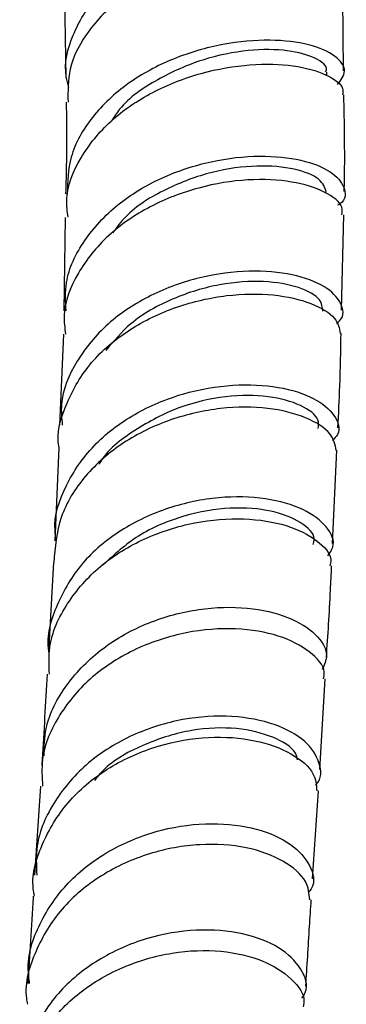
# Model space of a CAD drawing. Units: millimetres. Extents: x 3 to 4496, y 5 to 4495.
# Drawn here: x 917 to 934, y 189 to 239 of the extents above; entities that cross this region are included whole.
import ezdxf

# ---------------------------------------------------------------- set-up
doc = ezdxf.new("R2010")
doc.units = ezdxf.units.MM

msp = doc.modelspace()

# ---------------------------------------------------------------- linework, layer by layer
at = {"color": 7, "linetype": 'Continuous', "lineweight": 25}
for p, q in [((933.59, 236.495), (933.549, 241.334)), ((919.534, 240.783), (919.613, 236.15)), ((932.741, 236.241), (932.74, 236.431)), ((919.587, 229.111), (919.514, 224.41)), ((933.487, 224.447), (933.595, 229.239)), ((919.492, 223.228), (919.304, 218.652)), ((919.258, 217.515), (919.065, 212.826)), ((933.038, 212.686), (933.253, 217.384)), ((919.003, 211.735), (918.739, 207.215)), ((932.387, 201.321), (932.662, 205.874)), ((918.337, 200.47), (918.048, 196.001)), ((932.034, 195.811), (932.322, 200.246))]:
    msp.add_line(p, q, dxfattribs=at)
for points, knots in [([(919.776, 235.651), (919.725, 235.826), (919.471, 236.701), (919.892, 238.323), (921.048, 240.286), (922.972, 241.923), (925.332, 243.11), (927.852, 243.793), (930.205, 243.979), (932.107, 243.734), (933.29, 243.181), (933.696, 242.503), (933.284, 242.103), (933.1, 241.924)], [0, 0, 0, 0, 0.025153, 0.125275, 0.225203, 0.324913, 0.424403, 0.523696, 0.62284, 0.721893, 0.82092, 0.919987, 1, 1, 1, 1]), ([(933.518, 241.336), (933.528, 241.357), (933.652, 241.611), (933.057, 242.102), (931.731, 242.596), (929.667, 242.745), (927.241, 242.44), (924.731, 241.631), (922.451, 240.328), (920.719, 238.606), (919.707, 236.736), (919.721, 235.468), (919.727, 234.911)], [0, 0, 0, 0, 0.010248, 0.123097, 0.235886, 0.348603, 0.46125, 0.573844, 0.686415, 0.799, 0.91164, 1, 1, 1, 1]), ([(933.288, 235.801), (933.459, 236.026), (933.816, 236.498), (933.267, 237.262), (931.946, 237.854), (929.94, 238.108), (927.526, 237.901), (925, 237.172), (922.673, 235.921), (920.864, 234.214), (919.747, 232.273), (919.707, 230.914), (919.689, 230.285)], [0, 0, 0, 0, 0.093388, 0.195725, 0.297936, 0.400064, 0.502166, 0.604309, 0.706556, 0.808962, 0.911562, 1, 1, 1, 1]), ([(932.683, 236.443), (932.7, 236.474), (932.832, 236.708), (932.224, 237.163), (930.875, 237.564), (928.837, 237.589), (926.491, 237.126), (924.211, 236.107), (922.579, 235.004), (922.043, 234.172), (921.916, 233.974)], [0, 0, 0, 0, 0.023447, 0.178298, 0.332979, 0.487558, 0.642122, 0.796764, 0.951566, 1, 1, 1, 1]), ([(919.727, 229.116), (919.691, 229.413), (919.566, 230.439), (920.285, 232.153), (921.78, 234.024), (923.937, 235.488), (926.418, 236.448), (928.926, 236.876), (931.157, 236.807), (932.769, 236.338), (933.605, 235.755), (933.551, 235.387), (933.535, 235.279)], [0, 0, 0, 0, 0.046406, 0.159901, 0.273272, 0.386546, 0.499753, 0.612925, 0.726095, 0.839294, 0.95255, 1, 1, 1, 1]), ([(933.621, 230.42), (933.627, 230.648), (933.666, 232.21), (933.631, 233.866), (933.601, 235.279)], [0, 0, 0, 0, 0.1459786, 1, 1, 1, 1]), ([(919.634, 234.914), (919.644, 234.477), (919.678, 232.889), (919.636, 231.383), (919.605, 230.291)], [0, 0, 0, 0, 0.274614, 1, 1, 1, 1]), ([(919.629, 224.408), (919.606, 224.886), (919.548, 226.114), (920.46, 227.992), (922.135, 229.816), (924.403, 231.181), (926.933, 232.006), (929.419, 232.276), (931.54, 232.052), (933.061, 231.441), (933.692, 230.636), (933.728, 229.989), (933.33, 229.745), (933.29, 229.721)], [0, 0, 0, 0, 0.065601, 0.168745, 0.271711, 0.374486, 0.477076, 0.579506, 0.681816, 0.784062, 0.886305, 0.988604, 1, 1, 1, 1]), ([(932.72, 230.376), (932.647, 230.603), (932.499, 231.063), (931.2, 231.595), (929.296, 231.773), (926.975, 231.471), (924.641, 230.596), (922.846, 229.509), (922.178, 228.61), (921.971, 228.331)], [0, 0, 0, 0, 0.151428, 0.307221, 0.462906, 0.618566, 0.774289, 0.930158, 1, 1, 1, 1]), ([(933.505, 229.24), (933.521, 229.368), (933.572, 229.778), (932.713, 230.43), (931.076, 230.962), (928.824, 231.082), (926.3, 230.684), (923.807, 229.731), (921.647, 228.254), (920.152, 226.352), (919.436, 224.596), (919.563, 223.541), (919.601, 223.23)], [0, 0, 0, 0, 0.051676, 0.164469, 0.277196, 0.38986, 0.502476, 0.615065, 0.727655, 0.840276, 0.952962, 1, 1, 1, 1]), ([(933.229, 223.772), (933.285, 223.815), (933.661, 224.105), (933.528, 224.817), (932.741, 225.67), (931.093, 226.291), (928.882, 226.492), (926.358, 226.167), (923.847, 225.268), (921.643, 223.819), (920.085, 221.914), (919.306, 220.11), (919.407, 219), (919.438, 218.653)], [0, 0, 0, 0, 0.0181314, 0.1220289, 0.2258024, 0.3294867, 0.4331312, 0.5367918, 0.6405237, 0.7443752, 0.8483831, 0.9525678, 1, 1, 1, 1]), ([(932.538, 224.395), (932.525, 224.586), (932.492, 225.028), (931.415, 225.63), (929.639, 225.958), (927.37, 225.814), (924.996, 225.096), (922.92, 223.955), (922.024, 222.882), (921.635, 222.417)], [0, 0, 0, 0, 0.1157, 0.269135, 0.422459, 0.575748, 0.729081, 0.882539, 1, 1, 1, 1]), ([(919.281, 217.513), (919.281, 217.513), (919.119, 218.268), (919.604, 219.803), (920.78, 221.862), (922.763, 223.533), (925.17, 224.686), (927.735, 225.264), (930.134, 225.284), (932.04, 224.831), (933.261, 224.09), (933.374, 223.529), (933.426, 223.272)], [0, 0, 0, 0, 0.0000332, 0.1133939, 0.2266343, 0.3397709, 0.4528296, 0.5658422, 0.6788407, 0.7918543, 0.904907, 1, 1, 1, 1]), ([(933.304, 218.518), (933.34, 219.217), (933.419, 220.753), (933.446, 222.385), (933.46, 223.275)], [0, 0, 0, 0, 0.454988, 1, 1, 1, 1]), ([(919.142, 212.831), (919.114, 213.001), (918.957, 213.945), (919.554, 215.652), (920.917, 217.685), (923.016, 219.279), (925.491, 220.317), (928.058, 220.757), (930.385, 220.632), (932.201, 220.043), (933.213, 219.166), (933.487, 218.356), (933.125, 217.975), (933.028, 217.873)], [0, 0, 0, 0, 0.022937, 0.127824, 0.232576, 0.337166, 0.441587, 0.545848, 0.649981, 0.754026, 0.858035, 0.962061, 1, 1, 1, 1]), ([(932.312, 218.475), (932.333, 218.623), (932.392, 219.037), (931.515, 219.688), (929.882, 220.159), (927.69, 220.17), (925.273, 219.625), (923.072, 218.45), (921.662, 217.391), (921.293, 216.689), (921.282, 216.667)], [0, 0, 0, 0, 0.083866, 0.235789, 0.387606, 0.539384, 0.691196, 0.843115, 0.995199, 1, 1, 1, 1]), ([(933.222, 217.382), (933.162, 217.665), (933.034, 218.274), (931.78, 219.078), (929.849, 219.575), (927.431, 219.582), (924.86, 219.01), (922.443, 217.845), (920.506, 216.147), (919.209, 214.051), (919.076, 212.505), (919.01, 211.734)], [0, 0, 0, 0, 0.09815, 0.2110524, 0.3238922, 0.4366769, 0.549423, 0.6621551, 0.7749026, 0.8876962, 1, 1, 1, 1]), ([(932.792, 212.072), (932.896, 212.217), (933.224, 212.669), (932.827, 213.555), (931.66, 214.455), (929.731, 215.024), (927.337, 215.093), (924.759, 214.571), (922.331, 213.437), (920.321, 211.748), (919.108, 209.637), (918.6, 208.036), (918.757, 207.236), (918.761, 207.217)], [0, 0, 0, 0, 0.049203, 0.154534, 0.259768, 0.364947, 0.470119, 0.575338, 0.680653, 0.786101, 0.891705, 0.997467, 1, 1, 1, 1]), ([(932.056, 212.644), (932.086, 212.738), (932.207, 213.11), (931.509, 213.787), (930.043, 214.388), (927.928, 214.562), (925.556, 214.16), (923.234, 213.21), (922.066, 212.141), (921.503, 211.626)], [0, 0, 0, 0, 0.054193, 0.213787, 0.373269, 0.532708, 0.692179, 0.851755, 1, 1, 1, 1]), ([(918.795, 206.114), (918.774, 206.562), (918.715, 207.801), (919.605, 209.725), (921.272, 211.63), (923.55, 213.029), (926.104, 213.831), (928.623, 214.021), (930.809, 213.66), (932.312, 212.885), (933.03, 212.099), (932.927, 211.667), (932.904, 211.569)], [0, 0, 0, 0, 0.064043, 0.177085, 0.290032, 0.402898, 0.515705, 0.62848, 0.741252, 0.854049, 0.966893, 1, 1, 1, 1]), ([(932.727, 206.959), (932.801, 208.067), (932.9, 209.561), (932.969, 211.152), (932.987, 211.563)], [0, 0, 0, 0, 0.741885, 1, 1, 1, 1]), ([(918.521, 202.002), (918.531, 202.464), (918.556, 203.727), (919.584, 205.639), (921.379, 207.488), (923.739, 208.792), (926.317, 209.473), (928.801, 209.529), (930.887, 209.038), (932.278, 208.154), (932.884, 207.161), (932.62, 206.584), (932.513, 206.349)], [0, 0, 0, 0, 0.062353, 0.17066, 0.278871, 0.386963, 0.494928, 0.602769, 0.710502, 0.818156, 0.925776, 1, 1, 1, 1]), ([(932.576, 205.88), (932.599, 205.99), (932.693, 206.454), (931.951, 207.287), (930.42, 208.104), (928.212, 208.488), (925.683, 208.302), (923.13, 207.485), (920.864, 206.059), (919.218, 204.121), (918.349, 202.169), (918.421, 200.919), (918.446, 200.468)], [0, 0, 0, 0, 0.034956, 0.147758, 0.260492, 0.373172, 0.485816, 0.598443, 0.711074, 0.823729, 0.936435, 1, 1, 1, 1]), ([(918.675, 206.118), (918.594, 204.664), (918.508, 203.109), (918.412, 201.624), (918.405, 201.527)], [0, 0, 0, 0, 0.934798, 1, 1, 1, 1]), ([(932.176, 200.535), (932.18, 200.538), (932.522, 200.844), (932.431, 201.676), (931.772, 202.77), (930.199, 203.649), (928.032, 204.078), (925.506, 203.932), (922.948, 203.143), (920.663, 201.73), (918.984, 199.791), (918.075, 197.792), (918.132, 196.491), (918.154, 195.997)], [0, 0, 0, 0, 0.0011016, 0.1050137, 0.2088557, 0.3126653, 0.4164789, 0.5203278, 0.6242337, 0.728214, 0.8322809, 0.9364381, 1, 1, 1, 1]), ([(931.279, 201.797), (931.254, 201.91), (931.158, 202.345), (930.101, 202.995), (928.281, 203.46), (925.957, 203.39), (923.593, 202.653), (921.843, 201.726), (921.195, 200.933), (921.059, 200.767)], [0, 0, 0, 0, 0.062528, 0.240534, 0.418524, 0.596547, 0.774639, 0.952838, 1, 1, 1, 1]), ([(918.036, 194.944), (918.015, 195.064), (917.852, 195.984), (918.406, 197.711), (919.711, 199.837), (921.776, 201.51), (924.242, 202.593), (926.824, 203.031), (929.203, 202.851), (931.047, 202.158), (932.167, 201.203), (932.219, 200.533), (932.241, 200.244)], [0, 0, 0, 0, 0.016937, 0.129291, 0.241579, 0.353798, 0.465961, 0.578094, 0.690224, 0.802371, 0.914549, 1, 1, 1, 1]), ([(917.798, 190.539), (917.763, 190.805), (917.623, 191.879), (918.296, 193.731), (919.752, 195.807), (921.909, 197.395), (924.419, 198.37), (926.991, 198.689), (929.289, 198.393), (931.053, 197.596), (931.974, 196.503), (932.201, 195.581), (931.862, 195.175), (931.806, 195.108)], [0, 0, 0, 0, 0.034597, 0.1397043, 0.244799, 0.3498499, 0.4548407, 0.5597705, 0.6646469, 0.7694813, 0.8742853, 0.9790724, 1, 1, 1, 1]), ([(931.889, 194.758), (931.86, 195.068), (931.791, 195.771), (930.641, 196.758), (928.773, 197.459), (926.383, 197.633), (923.8, 197.175), (921.347, 196.065), (919.303, 194.363), (918.031, 192.213), (917.498, 190.494), (917.665, 189.594), (917.684, 189.495)], [0, 0, 0, 0, 0.088235, 0.200546, 0.312822, 0.425063, 0.537269, 0.649454, 0.761641, 0.873854, 0.986112, 1, 1, 1, 1]), ([(917.98, 194.939), (917.978, 194.914), (917.882, 193.422), (917.793, 191.966), (917.706, 190.535)], [0, 0, 0, 0, 0.016835, 1, 1, 1, 1]), ([(931.692, 190.398), (931.752, 191.398), (931.84, 192.835), (931.936, 194.311), (931.966, 194.761)], [0, 0, 0, 0, 0.695427, 1, 1, 1, 1]), ([(931.492, 189.794), (931.557, 189.892), (931.861, 190.351), (931.523, 191.313), (930.454, 192.392), (928.579, 193.127), (926.217, 193.327), (923.638, 192.894), (921.177, 191.802), (919.115, 190.111), (917.808, 187.964), (917.253, 186.202), (917.422, 185.258), (917.447, 185.118)], [0, 0, 0, 0, 0.028449, 0.134276, 0.240099, 0.345931, 0.451783, 0.55766, 0.663569, 0.769516, 0.875496, 0.981495, 1, 1, 1, 1]), ([(917.418, 184.073), (917.406, 184.658), (917.377, 186.056), (918.364, 188.139), (920.1, 190.061), (922.414, 191.44), (924.978, 192.178), (927.475, 192.26), (929.617, 191.752), (931.04, 190.806), (931.692, 189.916), (931.571, 189.449), (931.551, 189.372)], [0, 0, 0, 0, 0.080683, 0.192849, 0.305006, 0.417142, 0.529252, 0.641348, 0.753447, 0.865566, 0.977717, 1, 1, 1, 1])]:
    msp.add_open_spline(points, degree=3, knots=knots, dxfattribs=at)

doc.saveas('drawing.dxf')
